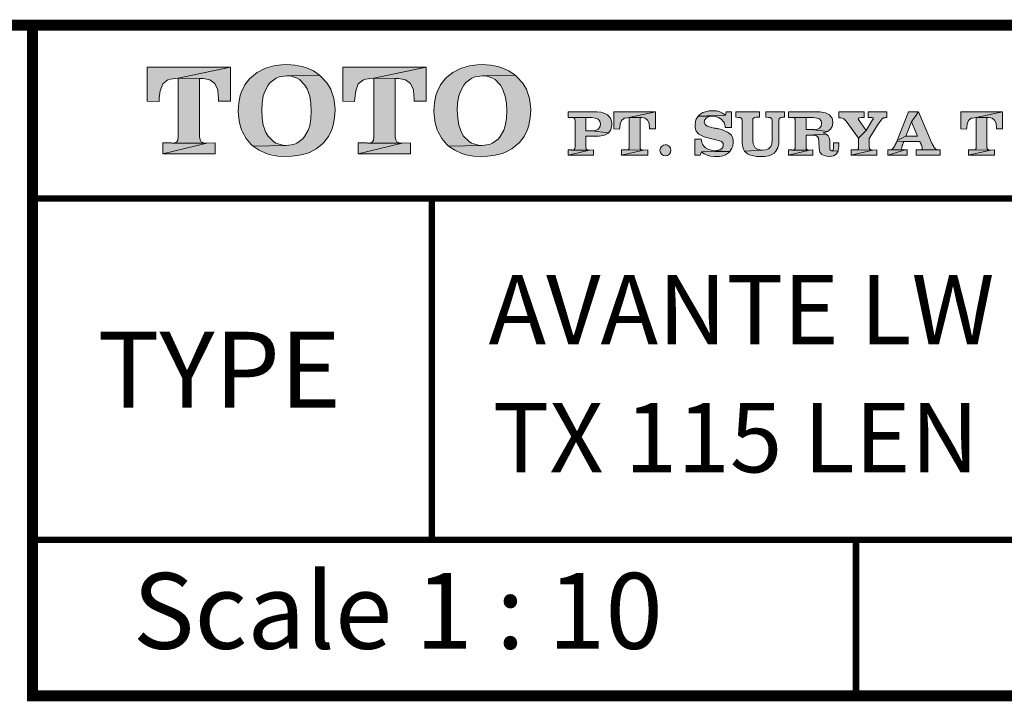
# Model space of a CAD drawing. Extents: x -11 to 269, y 46 to 252.
# Drawn here: x 188 to 233, y 216 to 247 of the extents above; entities that cross this region are included whole.
import ezdxf

# ---------------------------------------------------------------- set-up
doc = ezdxf.new("R2010")
doc.units = 0
doc.header["$LTSCALE"] = 4
doc.header["$MEASUREMENT"] = 0
doc.layers.get('0').update_dxf_attribs({"lineweight": 15})
doc.layers.add('KOP', color=7, linetype='Continuous')
doc.styles.add('ARIAL', font='ARIAL.TTF')

msp = doc.modelspace()

# ---------------------------------------------------------------- hatches: boundary and pattern name
h = msp.add_hatch(color=256)
h.paths.add_polyline_path([(199.122, 244.514), (199.4, 244.721), (199.538, 244.775), (199.893, 244.829), (201.398, 244.851), (201.109, 245.053), (200.786, 245.2), (200.599, 245.257), (200.259, 245.322), (199.887, 245.345), (199.641, 245.336), (199.286, 245.288), (198.963, 245.2), (198.835, 245.149), (198.524, 244.985), (198.249, 244.766), (198.166, 244.684), (197.951, 244.406), (197.795, 244.089), (197.738, 243.924), (197.667, 243.584), (197.645, 243.216), (197.645, 243.201), (197.65, 243.011), (197.699, 242.657), (197.795, 242.334), (197.835, 242.235), (198.01, 241.928), (198.237, 241.662), (198.325, 241.585), (199.856, 241.614), (199.706, 241.622), (199.377, 241.722), (199.266, 241.787), (199.017, 242.039), (198.918, 242.209), (198.796, 242.555), (198.742, 242.87), (198.725, 243.238), (198.742, 243.564), (198.801, 243.899), (198.867, 244.1), (199.028, 244.401)])
h.paths.add_polyline_path([(201.492, 244.766), (201.398, 244.851), (199.893, 244.829), (200.035, 244.82), (200.366, 244.721), (200.471, 244.653), (200.718, 244.395), (200.817, 244.225), (200.942, 243.879), (200.993, 243.567), (201.013, 243.19), (200.996, 242.855), (200.942, 242.524), (200.874, 242.323), (200.706, 242.022), (200.624, 241.923), (200.346, 241.716), (200.213, 241.662), (199.856, 241.614), (198.325, 241.585), (198.614, 241.387), (198.94, 241.242), (199.125, 241.186), (199.468, 241.123), (199.845, 241.103), (200.12, 241.112), (200.474, 241.16), (200.797, 241.242), (200.925, 241.288), (201.239, 241.452), (201.512, 241.668), (201.594, 241.75), (201.804, 242.028), (201.959, 242.351), (202.022, 242.552), (202.087, 242.892), (202.11, 243.269), (202.104, 243.428), (202.056, 243.783), (201.954, 244.109), (201.911, 244.202), (201.73, 244.5)])
h = msp.add_hatch(color=256)
h.paths.add_polyline_path([(208.145, 244.514), (208.423, 244.721), (208.562, 244.775), (208.916, 244.829), (210.422, 244.851), (210.133, 245.053), (209.809, 245.2), (209.622, 245.257), (209.282, 245.322), (208.911, 245.345), (208.664, 245.336), (208.31, 245.288), (207.987, 245.2), (207.859, 245.149), (207.547, 244.985), (207.272, 244.766), (207.19, 244.684), (206.975, 244.406), (206.819, 244.089), (206.762, 243.924), (206.691, 243.584), (206.668, 243.216), (206.668, 243.201), (206.674, 243.011), (206.722, 242.657), (206.819, 242.334), (206.858, 242.235), (207.034, 241.928), (207.261, 241.662), (207.349, 241.585), (208.88, 241.614), (208.729, 241.622), (208.4, 241.722), (208.29, 241.787), (208.04, 242.039), (207.941, 242.209), (207.819, 242.555), (207.765, 242.87), (207.748, 243.238), (207.765, 243.564), (207.825, 243.899), (207.89, 244.1), (208.052, 244.401)])
h.paths.add_polyline_path([(210.515, 244.766), (210.422, 244.851), (208.916, 244.829), (209.058, 244.82), (209.39, 244.721), (209.495, 244.653), (209.741, 244.395), (209.841, 244.225), (209.965, 243.879), (210.016, 243.567), (210.036, 243.19), (210.019, 242.855), (209.965, 242.524), (209.897, 242.323), (209.73, 242.022), (209.648, 241.923), (209.37, 241.716), (209.237, 241.662), (208.88, 241.614), (207.349, 241.585), (207.638, 241.387), (207.964, 241.242), (208.148, 241.186), (208.491, 241.123), (208.868, 241.103), (209.143, 241.112), (209.498, 241.16), (209.821, 241.242), (209.948, 241.288), (210.263, 241.452), (210.535, 241.668), (210.617, 241.75), (210.827, 242.028), (210.983, 242.351), (211.045, 242.552), (211.111, 242.892), (211.133, 243.269), (211.128, 243.428), (211.079, 243.783), (210.977, 244.109), (210.935, 244.202), (210.753, 244.5)])
h = msp.add_hatch(color=256)
h.paths.add_polyline_path([(197.285, 245.228), (193.443, 245.228), (193.443, 243.658), (193.988, 243.646), (193.996, 243.788), (194.042, 244.126), (194.158, 244.449), (194.402, 244.641), (194.504, 244.67), (194.875, 244.712)])
h.paths.add_polyline_path([(197.285, 245.228), (194.875, 244.712), (196.032, 244.707), (196.338, 244.647), (196.559, 244.469), (196.698, 244.179), (196.709, 244.126), (196.74, 243.765), (196.74, 243.748), (196.74, 243.723), (196.74, 243.712), (196.74, 243.689), (196.735, 243.675), (196.735, 243.658), (197.285, 243.658)])
h.paths.add_polyline_path([(195.864, 244.708), (194.875, 244.712), (194.875, 241.991), (194.858, 241.86), (194.804, 241.775), (194.725, 241.739), (194.6, 241.721), (196.188, 241.716), (196.037, 241.733), (195.935, 241.775), (195.881, 241.866), (195.864, 242.002)])
h.paths.add_polyline_path([(196.573, 241.727), (196.188, 241.716), (194.158, 241.228), (196.573, 241.228)])
h.paths.add_polyline_path([(196.188, 241.716), (194.583, 241.722), (194.552, 241.727), (194.158, 241.727), (194.158, 241.228)])
h = msp.add_hatch(color=256)
h.paths.add_polyline_path([(206.311, 245.228), (202.47, 245.228), (202.47, 243.658), (203.014, 243.646), (203.023, 243.788), (203.068, 244.126), (203.181, 244.449), (203.428, 244.641), (203.53, 244.67), (203.901, 244.712)])
h.paths.add_polyline_path([(204.891, 244.708), (203.901, 244.712), (203.901, 241.991), (203.884, 241.86), (203.831, 241.775), (203.751, 241.739), (203.626, 241.721), (205.214, 241.716), (205.064, 241.733), (204.962, 241.775), (204.908, 241.866), (204.891, 242.002)])
h.paths.add_polyline_path([(206.311, 245.228), (203.901, 244.712), (205.058, 244.707), (205.364, 244.647), (205.585, 244.469), (205.724, 244.179), (205.736, 244.126), (205.767, 243.765), (205.767, 243.748), (205.767, 243.723), (205.767, 243.712), (205.767, 243.689), (205.758, 243.675), (205.758, 243.658), (206.311, 243.658)])
h.paths.add_polyline_path([(205.597, 241.727), (205.214, 241.716), (203.181, 241.228), (205.597, 241.228)])
h.paths.add_polyline_path([(205.214, 241.716), (203.607, 241.722), (203.578, 241.727), (203.181, 241.727), (203.181, 241.228)])
h = msp.add_hatch(color=256)
h.paths.add_polyline_path([(214.703, 243.006), (214.652, 243.043), (214.487, 243.116), (214.374, 243.142), (214.187, 243.159), (212.868, 243.159), (212.868, 242.909), (213.024, 242.904), (213.682, 242.901), (213.903, 242.895), (213.946, 242.895), (214.119, 242.875), (214.255, 242.824), (214.334, 242.734), (214.36, 242.589), (214.334, 242.453), (214.255, 242.357), (214.13, 242.305), (213.949, 242.288), (214.731, 242.198), (214.833, 242.34), (214.856, 242.402), (214.878, 242.583), (214.875, 242.663), (214.833, 242.827), (214.813, 242.87)])
h.paths.add_polyline_path([(214.694, 242.167), (214.731, 242.198), (213.946, 242.288), (213.929, 242.291), (213.682, 242.291), (213.682, 242.901), (213.024, 242.904), (213.104, 242.895), (213.149, 242.87), (213.177, 242.827), (213.186, 242.768), (213.186, 241.54), (213.177, 241.472), (213.149, 241.432), (213.109, 241.41), (213.044, 241.401), (213.844, 241.401), (213.767, 241.41), (213.716, 241.432), (213.69, 241.475), (213.682, 241.546), (213.682, 242.033), (214.294, 242.036), (214.459, 242.065), (214.544, 242.087)])
h.paths.add_polyline_path([(213.844, 241.401), (213.036, 241.401), (213.024, 241.404), (212.868, 241.404), (212.868, 241.157)])
h.paths.add_polyline_path([(214.031, 241.407), (213.844, 241.401), (212.868, 241.157), (214.031, 241.157)])
h.paths.add_polyline_path([(215.686, 242.901), (216.891, 243.159), (214.969, 243.159), (214.969, 242.374), (215.241, 242.368), (215.247, 242.439), (215.27, 242.606), (215.326, 242.768), (215.448, 242.864), (215.499, 242.878)])
h.paths.add_polyline_path([(216.891, 243.159), (215.686, 242.901), (216.265, 242.898), (216.418, 242.867), (216.528, 242.776), (216.596, 242.634), (216.602, 242.606), (216.616, 242.427), (216.616, 242.419), (216.616, 242.405), (216.616, 242.399), (216.616, 242.388), (216.613, 242.382), (216.613, 242.374), (216.891, 242.374)])
h.paths.add_polyline_path([(216.18, 242.898), (215.686, 242.901), (215.686, 241.54), (215.678, 241.472), (215.649, 241.432), (215.61, 241.412), (215.547, 241.404), (216.341, 241.401), (216.267, 241.41), (216.216, 241.432), (216.188, 241.475), (216.18, 241.546)])
h.paths.add_polyline_path([(216.534, 241.407), (216.341, 241.401), (215.326, 241.157), (216.534, 241.157)])
h.paths.add_polyline_path([(216.341, 241.401), (215.539, 241.404), (215.525, 241.407), (215.326, 241.407), (215.326, 241.157)])
h.paths.add_polyline_path([(217.608, 241.387), (217.591, 241.483), (217.535, 241.566), (217.45, 241.622), (217.353, 241.648), (217.353, 241.642), (217.257, 241.622), (217.175, 241.566), (217.118, 241.483), (217.101, 241.387), (217.118, 241.288), (217.175, 241.206), (217.257, 241.155), (217.353, 241.138), (217.45, 241.155), (217.535, 241.206), (217.591, 241.288)])
h = msp.add_hatch(color=256)
h.paths.add_polyline_path([(222.853, 243.159), (221.986, 243.159), (221.986, 242.912), (222.113, 242.907), (222.19, 242.898), (222.238, 242.872), (222.266, 242.833), (222.275, 242.77), (222.275, 241.883), (222.275, 241.815), (222.269, 241.756), (222.263, 241.702), (222.255, 241.653), (222.204, 241.546), (222.107, 241.461), (221.983, 241.407), (221.827, 241.39), (221.005, 241.342), (221.135, 241.231), (221.237, 241.183), (221.413, 241.132), (221.56, 241.106), (221.745, 241.095), (221.759, 241.095), (221.946, 241.106), (222.11, 241.138), (222.226, 241.177), (222.374, 241.262), (222.45, 241.342), (222.535, 241.5), (222.538, 241.512), (222.578, 241.67), (222.589, 241.863), (222.589, 242.765), (222.598, 242.833), (222.626, 242.872), (222.677, 242.898), (222.757, 242.912), (222.853, 242.912)])
h.paths.add_polyline_path([(221.699, 243.159), (220.596, 243.159), (220.596, 242.912), (220.727, 242.907), (220.803, 242.898), (220.852, 242.872), (220.88, 242.833), (220.888, 242.77), (220.888, 241.778), (220.903, 241.594), (220.951, 241.438), (221.005, 241.342), (221.827, 241.39), (221.81, 241.39), (221.637, 241.418), (221.495, 241.509), (221.413, 241.656), (221.404, 241.685), (221.382, 241.863), (221.382, 242.765), (221.39, 242.833), (221.419, 242.872), (221.47, 242.898), (221.543, 242.912), (221.699, 242.912)])
h.paths.add_polyline_path([(219.533, 243.216), (219.366, 243.204), (219.202, 243.17), (219.085, 243.128), (218.941, 243.034), (218.87, 242.969), (220.117, 243.017), (219.993, 243.108), (219.856, 243.167), (219.703, 243.204)])
h.paths.add_polyline_path([(220.395, 243.159), (220.163, 243.159), (220.117, 243.017), (218.87, 242.969), (219.581, 242.958), (219.709, 242.938), (219.834, 242.884), (219.942, 242.81), (220.024, 242.717), (220.029, 242.711), (220.035, 242.7), (220.041, 242.694), (220.046, 242.683), (220.058, 242.666), (220.063, 242.651), (220.08, 242.612), (220.095, 242.566), (220.1, 242.544), (220.106, 242.521), (220.109, 242.49), (220.114, 242.459), (220.114, 242.453), (220.114, 242.45), (220.114, 242.444), (220.114, 242.442), (220.117, 242.439), (220.395, 242.439)])
h.paths.add_polyline_path([(218.87, 242.969), (218.774, 242.821), (218.742, 242.725), (218.72, 242.546), (218.725, 242.461), (218.762, 242.297), (218.776, 242.266), (218.89, 242.135), (218.918, 242.118), (219.077, 242.036), (219.136, 242.016), (219.312, 241.971), (219.613, 241.892), (219.684, 241.875), (219.746, 241.86), (219.803, 241.846), (219.851, 241.829), (219.942, 241.795), (219.993, 241.75), (220.015, 241.699), (220.024, 241.625), (219.998, 241.523), (219.916, 241.441), (219.797, 241.387), (219.644, 241.367), (220.33, 241.33), (220.423, 241.481), (220.457, 241.585), (220.477, 241.767), (220.472, 241.869), (220.426, 242.031), (220.395, 242.082), (220.268, 242.198), (220.214, 242.229), (220.052, 242.303), (219.984, 242.328), (219.811, 242.376), (219.788, 242.382), (219.76, 242.388), (219.735, 242.391), (219.709, 242.396), (219.661, 242.408), (219.613, 242.416), (219.607, 242.416), (219.434, 242.456), (219.281, 242.504), (219.179, 242.58), (219.142, 242.691), (219.17, 242.799), (219.255, 242.884), (219.386, 242.941), (219.547, 242.958), (219.581, 242.958)])
h.paths.add_polyline_path([(218.997, 241.903), (218.714, 241.903), (218.714, 241.157), (218.952, 241.157), (219.014, 241.313), (220.33, 241.33), (219.644, 241.367), (219.485, 241.387), (219.335, 241.432), (219.207, 241.506), (219.114, 241.594), (219.111, 241.6), (219.105, 241.605), (219.102, 241.608), (219.097, 241.614), (219.088, 241.625), (219.083, 241.636), (219.071, 241.653), (219.06, 241.673), (219.054, 241.699), (219.043, 241.724), (219.034, 241.741), (219.032, 241.756), (219.026, 241.775), (219.02, 241.795), (219.012, 241.843)])
h.paths.add_polyline_path([(220.33, 241.33), (219.014, 241.313), (219.142, 241.223), (219.284, 241.157), (219.44, 241.118), (219.596, 241.098), (219.601, 241.098), (219.61, 241.095), (219.655, 241.095), (219.842, 241.106), (220.007, 241.14), (220.117, 241.18), (220.265, 241.265)])
h = msp.add_hatch(color=256)
h.paths.add_polyline_path([(224.477, 243.159), (223.026, 243.159), (223.026, 242.909), (223.182, 242.904), (223.84, 242.901), (224.151, 242.895), (224.168, 242.895), (224.341, 242.878), (224.466, 242.836), (224.534, 242.753), (224.56, 242.632), (224.537, 242.501), (224.469, 242.408), (224.364, 242.357), (224.214, 242.34), (224.197, 242.34), (224.832, 242.26), (224.965, 242.357), (225.05, 242.493), (225.076, 242.657), (225.076, 242.697), (225.039, 242.867), (225.03, 242.887), (224.92, 243.023), (224.894, 243.043), (224.733, 243.119), (224.659, 243.136)])
h.paths.add_polyline_path([(223.182, 242.904), (223.261, 242.895), (223.309, 242.87), (223.335, 242.827), (223.343, 242.768), (223.343, 241.54), (223.335, 241.472), (223.309, 241.432), (223.267, 241.41), (223.205, 241.401), (223.196, 241.401), (224.001, 241.398), (223.927, 241.407), (223.876, 241.432), (223.848, 241.475), (223.84, 241.546), (223.84, 242.084), (224.775, 242.13), (224.636, 242.192), (224.667, 242.201), (224.832, 242.26), (224.197, 242.34), (224.191, 242.342), (223.84, 242.342), (223.84, 242.901)])
h.paths.add_polyline_path([(224.775, 242.13), (223.84, 242.084), (224.151, 242.079), (224.285, 242.067), (224.364, 242.025), (224.409, 241.943), (224.426, 241.807), (224.443, 241.466), (224.483, 241.308), (224.571, 241.194), (224.716, 241.129), (224.727, 241.126), (224.903, 241.103), (224.928, 241.103), (225.101, 241.132), (225.237, 241.211), (225.319, 241.353), (225.022, 241.37), (224.982, 241.381), (224.954, 241.407), (224.942, 241.447), (224.937, 241.489), (224.937, 241.5), (224.937, 241.506), (224.937, 241.517), (224.937, 241.523), (224.934, 241.537), (224.934, 241.543), (224.934, 241.554), (224.934, 241.563), (224.934, 241.858), (224.914, 241.971), (224.863, 242.062)])
h.paths.add_polyline_path([(225.348, 241.73), (225.11, 241.73), (225.11, 241.557), (225.104, 241.475), (225.09, 241.415), (225.061, 241.384), (225.022, 241.37), (225.319, 241.353), (225.328, 241.381), (225.348, 241.563)])
h.paths.add_polyline_path([(223.182, 241.404), (223.026, 241.404), (223.026, 241.157), (224.001, 241.398), (223.196, 241.401)], flags=16)
h.paths.add_polyline_path([(224.157, 241.404), (224.001, 241.398), (223.026, 241.157), (224.157, 241.157)])
h = msp.add_hatch(color=256)
h.paths.add_polyline_path([(226.516, 243.159), (225.356, 243.159), (225.356, 242.892), (225.447, 242.887), (225.518, 242.87), (225.58, 242.844), (225.637, 242.79), (225.651, 242.776), (225.665, 242.759), (225.671, 242.753), (225.677, 242.745), (225.685, 242.736), (225.691, 242.731), (226.263, 241.943), (226.612, 242.3), (226.292, 242.762), (226.286, 242.768), (226.283, 242.77), (226.28, 242.776), (226.275, 242.785), (226.269, 242.796), (226.258, 242.81), (226.255, 242.824), (226.252, 242.841), (226.261, 242.864), (226.278, 242.878), (226.314, 242.892), (226.363, 242.901), (226.516, 242.901)])
h.paths.add_polyline_path([(227.565, 243.159), (226.7, 243.159), (226.7, 242.901), (226.847, 242.895), (226.89, 242.895), (226.915, 242.887), (226.932, 242.872), (226.935, 242.853), (226.935, 242.841), (226.93, 242.821), (226.918, 242.804), (226.907, 242.79), (226.612, 242.3), (226.263, 241.943), (226.263, 241.54), (226.255, 241.472), (226.227, 241.432), (226.19, 241.41), (226.124, 241.404), (226.918, 241.401), (226.845, 241.407), (226.794, 241.432), (226.768, 241.472), (226.757, 241.546), (226.757, 241.94), (227.173, 242.589), (227.25, 242.7), (227.301, 242.776), (227.346, 242.833), (227.383, 242.864), (227.414, 242.878), (227.437, 242.889), (227.471, 242.892), (227.508, 242.901), (227.565, 242.901)])
h.paths.add_polyline_path([(227.105, 241.407), (226.918, 241.401), (225.915, 241.157), (227.105, 241.157)])
h.paths.add_polyline_path([(226.918, 241.401), (226.116, 241.404), (226.102, 241.407), (225.915, 241.407), (225.915, 241.157)])
h = msp.add_hatch(color=256)
h.paths.add_polyline_path([(229.03, 243.159), (228.574, 243.159), (228.047, 241.843), (228.446, 242.045), (228.699, 242.705)], flags=16)
h.paths.add_polyline_path([(229.03, 243.159), (228.699, 242.705), (228.982, 242.045), (228.446, 242.045), (228.047, 241.843), (228.035, 241.807), (229.096, 241.787), (229.096, 241.781), (229.107, 241.761), (229.115, 241.733), (229.13, 241.71), (229.141, 241.679), (229.147, 241.665), (229.152, 241.653), (229.158, 241.642), (229.164, 241.628), (229.178, 241.591), (229.192, 241.551), (229.2, 241.515), (229.203, 241.483), (229.195, 241.447), (229.161, 241.421), (229.118, 241.412), (229.061, 241.407), (230.034, 241.404), (229.912, 241.412), (229.83, 241.444), (229.773, 241.495), (229.719, 241.571), (229.714, 241.588), (229.702, 241.602), (229.694, 241.619), (229.685, 241.639), (229.68, 241.656), (229.671, 241.676), (229.663, 241.699), (229.651, 241.722)])
h.paths.add_polyline_path([(230.034, 241.404), (229.039, 241.407), (229.03, 241.41), (228.925, 241.41), (228.925, 241.157), (230.034, 241.157)])
h.paths.add_polyline_path([(228.506, 241.41), (228.418, 241.404), (227.616, 241.157), (228.506, 241.157)])
h.paths.add_polyline_path([(228.418, 241.404), (227.624, 241.407), (227.616, 241.41), (227.616, 241.157)], flags=16)
h.paths.add_polyline_path([(228.254, 241.509), (228.259, 241.546), (228.271, 241.583), (228.282, 241.617), (228.285, 241.625), (228.29, 241.636), (228.293, 241.645), (228.296, 241.651), (228.305, 241.668), (228.31, 241.687), (228.322, 241.71), (228.327, 241.733), (228.333, 241.747), (228.341, 241.761), (228.344, 241.773), (228.35, 241.787), (229.096, 241.787), (228.035, 241.807), (228.015, 241.773), (228.01, 241.756), (228.001, 241.741), (227.993, 241.724), (227.984, 241.707), (227.981, 241.702), (227.979, 241.696), (227.976, 241.69), (227.97, 241.687), (227.97, 241.679), (227.964, 241.668), (227.959, 241.656), (227.953, 241.642), (227.947, 241.628), (227.936, 241.605), (227.925, 241.574), (227.865, 241.483), (227.803, 241.432), (227.735, 241.412), (227.643, 241.407), (228.418, 241.404), (228.333, 241.407), (228.282, 241.415), (228.259, 241.441), (228.251, 241.475)])
h = msp.add_hatch(color=256)
h.paths.add_polyline_path([(232.897, 243.159), (230.978, 243.159), (230.978, 242.374), (231.25, 242.368), (231.253, 242.439), (231.276, 242.606), (231.332, 242.768), (231.457, 242.864), (231.508, 242.878), (231.692, 242.901)])
h.paths.add_polyline_path([(232.897, 243.159), (231.692, 242.901), (232.271, 242.898), (232.424, 242.867), (232.534, 242.776), (232.605, 242.634), (232.611, 242.606), (232.625, 242.427), (232.625, 242.419), (232.625, 242.405), (232.625, 242.399), (232.625, 242.388), (232.622, 242.382), (232.622, 242.374), (232.897, 242.374)], flags=16)
h.paths.add_polyline_path([(232.188, 242.898), (231.692, 242.901), (231.692, 241.54), (231.684, 241.472), (231.658, 241.432), (231.619, 241.412), (231.556, 241.404), (232.35, 241.401), (232.274, 241.41), (232.222, 241.432), (232.197, 241.475), (232.188, 241.546)])
h.paths.add_polyline_path([(232.54, 241.407), (232.35, 241.401), (231.332, 241.157), (232.54, 241.157)])
h.paths.add_polyline_path([(232.35, 241.401), (231.548, 241.404), (231.531, 241.407), (231.332, 241.407), (231.332, 241.157)])

# ---------------------------------------------------------------- linework, layer by layer
for p, q in [((225.356, 243.159), (225.356, 242.892)), ((226.516, 243.159), (225.356, 243.159)), ((226.516, 242.901), (226.516, 243.159)), ((226.7, 243.159), (226.7, 242.901)), ((227.565, 243.159), (226.7, 243.159)), ((227.565, 242.901), (227.565, 243.159)), ((228.574, 243.159), (228.047, 241.843)), ((229.03, 243.159), (228.574, 243.159)), ((228.699, 242.705), (229.03, 243.159)), ((229.03, 243.159), (228.699, 242.705)), ((229.651, 241.722), (229.03, 243.159)), ((225.356, 242.892), (225.447, 242.887)), ((225.447, 242.887), (225.518, 242.87)), ((225.518, 242.87), (225.58, 242.844)), ((225.58, 242.844), (225.637, 242.79)), ((225.637, 242.79), (225.651, 242.776)), ((225.651, 242.776), (225.665, 242.759)), ((225.665, 242.759), (225.671, 242.753)), ((225.671, 242.753), (225.677, 242.745)), ((225.677, 242.745), (225.685, 242.736)), ((225.685, 242.736), (225.691, 242.731)), ((225.691, 242.731), (226.263, 241.943)), ((226.252, 242.841), (226.261, 242.864)), ((226.255, 242.824), (226.252, 242.841)), ((226.258, 242.81), (226.255, 242.824)), ((226.269, 242.796), (226.258, 242.81)), ((226.261, 242.864), (226.278, 242.878)), ((226.275, 242.785), (226.269, 242.796)), ((226.28, 242.776), (226.275, 242.785)), ((226.278, 242.878), (226.314, 242.892)), ((226.283, 242.77), (226.28, 242.776)), ((226.286, 242.768), (226.283, 242.77)), ((226.292, 242.762), (226.286, 242.768)), ((226.612, 242.3), (226.292, 242.762)), ((226.314, 242.892), (226.363, 242.901)), ((226.363, 242.901), (226.516, 242.901)), ((226.907, 242.79), (226.612, 242.3)), ((226.7, 242.901), (226.847, 242.895)), ((226.757, 241.94), (227.173, 242.589)), ((226.847, 242.895), (226.89, 242.895)), ((226.89, 242.895), (226.915, 242.887)), ((226.918, 242.804), (226.907, 242.79)), ((226.915, 242.887), (226.932, 242.872)), ((226.93, 242.821), (226.918, 242.804)), ((226.935, 242.841), (226.93, 242.821)), ((226.932, 242.872), (226.935, 242.853)), ((226.935, 242.853), (226.935, 242.841)), ((227.173, 242.589), (227.25, 242.7)), ((227.25, 242.7), (227.301, 242.776)), ((227.301, 242.776), (227.346, 242.833)), ((227.346, 242.833), (227.383, 242.864)), ((227.383, 242.864), (227.414, 242.878)), ((227.414, 242.878), (227.437, 242.889)), ((227.437, 242.889), (227.471, 242.892)), ((227.471, 242.892), (227.508, 242.901)), ((227.508, 242.901), (227.565, 242.901)), ((228.446, 242.045), (228.699, 242.705)), ((228.699, 242.705), (228.982, 242.045)), ((226.263, 241.943), (226.612, 242.3)), ((226.612, 242.3), (226.263, 241.943)), ((226.263, 241.943), (226.263, 241.54)), ((226.757, 241.546), (226.757, 241.94)), ((227.97, 241.679), (227.964, 241.668)), ((227.976, 241.69), (227.97, 241.687)), ((227.97, 241.687), (227.97, 241.679)), ((227.979, 241.696), (227.976, 241.69)), ((227.981, 241.702), (227.979, 241.696)), ((227.984, 241.707), (227.981, 241.702)), ((227.993, 241.724), (227.984, 241.707)), ((228.001, 241.741), (227.993, 241.724)), ((228.01, 241.756), (228.001, 241.741)), ((228.015, 241.773), (228.01, 241.756)), ((228.035, 241.807), (228.015, 241.773)), ((228.047, 241.843), (228.035, 241.807)), ((229.096, 241.787), (228.035, 241.807)), ((228.035, 241.807), (229.096, 241.787)), ((228.047, 241.843), (228.446, 242.045)), ((228.446, 242.045), (228.047, 241.843)), ((228.305, 241.668), (228.31, 241.687)), ((228.31, 241.687), (228.322, 241.71)), ((228.322, 241.71), (228.327, 241.733)), ((228.327, 241.733), (228.333, 241.747)), ((228.333, 241.747), (228.341, 241.761)), ((228.341, 241.761), (228.344, 241.773)), ((228.344, 241.773), (228.35, 241.787)), ((228.35, 241.787), (229.096, 241.787)), ((228.982, 242.045), (228.446, 242.045)), ((229.096, 241.787), (229.096, 241.781)), ((229.096, 241.781), (229.107, 241.761)), ((229.107, 241.761), (229.115, 241.733)), ((229.115, 241.733), (229.13, 241.71)), ((229.13, 241.71), (229.141, 241.679)), ((229.141, 241.679), (229.147, 241.665)), ((229.663, 241.699), (229.651, 241.722)), ((229.671, 241.676), (229.663, 241.699)), ((229.68, 241.656), (229.671, 241.676)), ((225.915, 241.407), (225.915, 241.157)), ((226.102, 241.407), (225.915, 241.407)), ((225.915, 241.157), (226.918, 241.401)), ((226.918, 241.401), (225.915, 241.157)), ((226.116, 241.404), (226.102, 241.407)), ((226.918, 241.401), (226.116, 241.404)), ((226.116, 241.404), (226.918, 241.401)), ((226.125, 241.404), (226.116, 241.404)), ((226.19, 241.41), (226.125, 241.404)), ((226.227, 241.432), (226.19, 241.41)), ((226.255, 241.472), (226.227, 241.432)), ((226.263, 241.54), (226.255, 241.472)), ((226.768, 241.472), (226.757, 241.546)), ((226.794, 241.432), (226.768, 241.472)), ((226.845, 241.407), (226.794, 241.432)), ((226.918, 241.401), (226.845, 241.407)), ((227.105, 241.407), (226.918, 241.401)), ((227.105, 241.157), (227.105, 241.407)), ((227.624, 241.407), (227.616, 241.41)), ((227.616, 241.41), (227.616, 241.157)), ((227.616, 241.157), (228.418, 241.404)), ((228.418, 241.404), (227.616, 241.157)), ((228.418, 241.404), (227.624, 241.407)), ((227.624, 241.407), (228.418, 241.404)), ((227.644, 241.407), (227.624, 241.407)), ((227.735, 241.412), (227.644, 241.407)), ((227.803, 241.432), (227.735, 241.412)), ((227.865, 241.483), (227.803, 241.432)), ((227.925, 241.574), (227.865, 241.483)), ((227.936, 241.605), (227.925, 241.574)), ((227.947, 241.628), (227.936, 241.605)), ((227.953, 241.642), (227.947, 241.628)), ((227.959, 241.656), (227.953, 241.642)), ((227.964, 241.668), (227.959, 241.656)), ((228.251, 241.475), (228.254, 241.509)), ((228.259, 241.441), (228.251, 241.475)), ((228.254, 241.509), (228.259, 241.546)), ((228.259, 241.546), (228.271, 241.583)), ((228.282, 241.415), (228.259, 241.441)), ((228.271, 241.583), (228.282, 241.617)), ((228.282, 241.617), (228.285, 241.625)), ((228.333, 241.407), (228.282, 241.415)), ((228.285, 241.625), (228.29, 241.636)), ((228.29, 241.636), (228.293, 241.645)), ((228.293, 241.645), (228.296, 241.651)), ((228.296, 241.651), (228.305, 241.668)), ((228.418, 241.404), (228.333, 241.407)), ((228.506, 241.41), (228.418, 241.404)), ((228.506, 241.157), (228.506, 241.41)), ((228.925, 241.41), (228.925, 241.157)), ((229.03, 241.41), (228.925, 241.41)), ((229.039, 241.407), (229.03, 241.41)), ((229.062, 241.407), (229.039, 241.407)), ((230.034, 241.404), (229.039, 241.407)), ((229.039, 241.407), (230.034, 241.404)), ((229.118, 241.412), (229.062, 241.407)), ((229.161, 241.421), (229.118, 241.412)), ((229.147, 241.665), (229.152, 241.653)), ((229.152, 241.653), (229.158, 241.642)), ((229.158, 241.642), (229.164, 241.628)), ((229.195, 241.447), (229.161, 241.421)), ((229.164, 241.628), (229.178, 241.591)), ((229.178, 241.591), (229.192, 241.551)), ((229.192, 241.551), (229.2, 241.515)), ((229.203, 241.483), (229.195, 241.447)), ((229.2, 241.515), (229.203, 241.483)), ((229.685, 241.639), (229.68, 241.656)), ((229.694, 241.619), (229.685, 241.639)), ((229.702, 241.602), (229.694, 241.619)), ((229.714, 241.588), (229.702, 241.602)), ((229.719, 241.571), (229.714, 241.588)), ((229.773, 241.495), (229.719, 241.571)), ((229.83, 241.444), (229.773, 241.495)), ((229.912, 241.412), (229.83, 241.444)), ((230.034, 241.404), (229.912, 241.412)), ((230.034, 241.157), (230.034, 241.404)), ((225.915, 241.157), (227.105, 241.157)), ((227.616, 241.157), (228.506, 241.157)), ((228.925, 241.157), (230.034, 241.157))]:
    msp.add_line(p, q)
for points, const_width in [([(188.153, 247.167), (188.153, 216.205), (264.138, 216.205)], 0.5), ([(188.153, 247.167), (264.138, 247.167)], 0.3), ([(188.153, 239.167), (264.138, 239.167)], 0.3), ([(206.572, 239.167), (206.572, 223.405)], 0.3), ([(188.153, 223.405), (264.138, 223.405)], 0.3), ([(226.145, 223.405), (226.145, 216.205)], 0.3)]:
    msp.add_lwpolyline(points, dxfattribs=dict(const_width=const_width))
for points in [[(199.887, 245.345), (199.641, 245.336), (199.286, 245.288), (198.963, 245.2), (198.835, 245.149), (198.524, 244.985), (198.249, 244.766), (198.166, 244.684), (197.951, 244.406), (197.795, 244.089), (197.738, 243.924), (197.667, 243.584), (197.645, 243.216), (197.645, 243.201), (197.65, 243.011), (197.699, 242.657), (197.795, 242.334), (197.835, 242.235), (198.01, 241.928), (198.237, 241.662), (198.325, 241.585), (199.856, 241.614), (199.706, 241.622), (199.377, 241.722), (199.266, 241.787), (199.017, 242.039), (198.918, 242.209), (198.796, 242.555), (198.742, 242.87), (198.725, 243.238), (198.742, 243.564), (198.801, 243.899), (198.867, 244.1), (199.028, 244.401), (199.122, 244.514), (199.4, 244.721), (199.538, 244.775), (199.893, 244.829), (201.398, 244.851), (201.109, 245.053), (200.786, 245.2), (200.599, 245.257), (200.259, 245.322), (199.887, 245.345)], [(208.911, 245.345), (208.667, 245.336), (208.313, 245.288), (207.989, 245.2), (207.862, 245.149), (207.547, 244.985), (207.275, 244.766), (207.193, 244.684), (206.977, 244.406), (206.821, 244.089), (206.765, 243.924), (206.694, 243.584), (206.671, 243.216), (206.671, 243.201), (206.677, 243.011), (206.725, 242.657), (206.821, 242.334), (206.861, 242.235), (207.034, 241.928), (207.264, 241.662), (207.349, 241.585), (208.882, 241.614), (208.732, 241.622), (208.403, 241.722), (208.293, 241.787), (208.043, 242.039), (207.941, 242.209), (207.822, 242.555), (207.768, 242.87), (207.748, 243.238), (207.765, 243.564), (207.828, 243.899), (207.893, 244.1), (208.055, 244.401), (208.148, 244.514), (208.426, 244.721), (208.562, 244.775), (208.916, 244.829), (210.422, 244.851), (210.135, 245.053), (209.809, 245.2), (209.625, 245.257), (209.282, 245.322), (208.911, 245.345)], [(197.285, 245.228), (193.443, 245.228), (193.443, 243.658), (193.988, 243.646), (193.996, 243.788), (194.042, 244.126), (194.158, 244.449), (194.402, 244.641), (194.504, 244.67), (194.875, 244.712), (197.285, 245.228)], [(197.285, 245.228), (194.875, 244.712), (196.032, 244.707), (196.338, 244.647), (196.559, 244.469), (196.698, 244.179), (196.709, 244.126), (196.74, 243.765), (196.74, 243.748), (196.74, 243.723), (196.74, 243.712), (196.74, 243.689), (196.735, 243.675), (196.735, 243.658), (197.285, 243.658), (197.285, 245.228)], [(206.311, 245.228), (202.47, 245.228), (202.47, 243.658), (203.014, 243.646), (203.023, 243.788), (203.068, 244.126), (203.181, 244.449), (203.428, 244.641), (203.53, 244.67), (203.901, 244.712), (206.311, 245.228)], [(206.311, 245.228), (203.901, 244.712), (205.058, 244.707), (205.364, 244.647), (205.585, 244.469), (205.724, 244.179), (205.736, 244.126), (205.767, 243.765), (205.767, 243.748), (205.767, 243.723), (205.767, 243.712), (205.767, 243.689), (205.758, 243.675), (205.758, 243.658), (206.311, 243.658), (206.311, 245.228)], [(194.875, 244.712), (194.875, 241.991), (194.858, 241.86), (194.804, 241.775), (194.725, 241.739), (194.6, 241.722), (194.583, 241.722), (196.188, 241.716), (196.037, 241.733), (195.935, 241.775), (195.881, 241.866), (195.864, 242.002), (195.864, 244.701), (195.93, 244.701), (195.955, 244.707), (196.032, 244.707), (194.875, 244.712)], [(201.398, 244.851), (199.893, 244.829), (200.035, 244.82), (200.366, 244.721), (200.471, 244.653), (200.718, 244.395), (200.817, 244.225), (200.942, 243.879), (200.993, 243.567), (201.013, 243.19), (200.996, 242.855), (200.942, 242.524), (200.874, 242.323), (200.706, 242.022), (200.624, 241.923), (200.346, 241.716), (200.213, 241.662), (199.856, 241.614), (198.325, 241.585), (198.614, 241.387), (198.94, 241.242), (199.125, 241.186), (199.468, 241.123), (199.845, 241.103), (200.12, 241.112), (200.474, 241.16), (200.797, 241.242), (200.925, 241.288), (201.239, 241.452), (201.512, 241.668), (201.594, 241.75), (201.804, 242.028), (201.959, 242.351), (202.022, 242.552), (202.087, 242.892), (202.11, 243.269), (202.104, 243.428), (202.056, 243.783), (201.954, 244.109), (201.911, 244.202), (201.73, 244.5), (201.492, 244.766), (201.398, 244.851)], [(203.901, 244.712), (203.901, 241.991), (203.884, 241.86), (203.831, 241.775), (203.751, 241.739), (203.626, 241.722), (203.607, 241.722), (205.214, 241.716), (205.064, 241.733), (204.962, 241.775), (204.908, 241.866), (204.891, 242.002), (204.891, 244.701), (204.956, 244.701), (204.982, 244.707), (205.058, 244.707), (203.901, 244.712)], [(210.422, 244.851), (208.916, 244.829), (209.061, 244.82), (209.393, 244.721), (209.498, 244.653), (209.744, 244.395), (209.843, 244.225), (209.965, 243.879), (210.019, 243.567), (210.039, 243.19), (210.022, 242.855), (209.965, 242.524), (209.9, 242.323), (209.733, 242.022), (209.651, 241.923), (209.373, 241.716), (209.237, 241.662), (208.882, 241.614), (207.349, 241.585), (207.638, 241.387), (207.964, 241.242), (208.151, 241.186), (208.494, 241.123), (208.871, 241.103), (209.146, 241.112), (209.5, 241.16), (209.824, 241.242), (209.951, 241.288), (210.266, 241.452), (210.535, 241.668), (210.62, 241.75), (210.83, 242.028), (210.986, 242.351), (211.048, 242.552), (211.114, 242.892), (211.136, 243.269), (211.131, 243.428), (211.082, 243.783), (210.98, 244.109), (210.938, 244.202), (210.756, 244.5), (210.518, 244.766), (210.422, 244.851)], [(214.187, 243.159), (212.868, 243.159), (212.868, 242.909), (213.024, 242.904), (213.682, 242.901), (213.903, 242.895), (213.946, 242.895), (214.119, 242.875), (214.255, 242.824), (214.334, 242.734), (214.36, 242.589), (214.334, 242.453), (214.255, 242.357), (214.13, 242.305), (214.13, 242.305), (213.954, 242.288), (213.946, 242.288), (214.731, 242.198), (214.833, 242.34), (214.856, 242.402), (214.878, 242.583), (214.875, 242.663), (214.833, 242.827), (214.813, 242.87), (214.703, 243.006), (214.652, 243.043), (214.487, 243.116), (214.374, 243.142), (214.187, 243.159)], [(216.891, 243.159), (214.969, 243.159), (214.969, 242.374), (215.241, 242.368), (215.247, 242.439), (215.27, 242.606), (215.326, 242.768), (215.448, 242.864), (215.499, 242.878), (215.686, 242.901), (216.891, 243.159)], [(216.891, 243.159), (215.686, 242.901), (216.265, 242.898), (216.418, 242.867), (216.528, 242.776), (216.596, 242.634), (216.602, 242.606), (216.616, 242.427), (216.616, 242.419), (216.616, 242.405), (216.616, 242.399), (216.616, 242.388), (216.613, 242.382), (216.613, 242.374), (216.891, 242.374), (216.891, 243.159)], [(219.533, 243.216), (219.366, 243.204), (219.202, 243.17), (219.085, 243.128), (218.941, 243.034), (218.87, 242.969), (220.117, 243.017), (219.993, 243.108), (219.856, 243.167), (219.703, 243.204), (219.533, 243.216)], [(220.395, 243.159), (220.163, 243.159), (220.117, 243.017), (218.87, 242.969), (219.581, 242.958), (219.709, 242.938), (219.834, 242.884), (219.942, 242.81), (220.024, 242.717), (220.029, 242.711), (220.035, 242.7), (220.041, 242.694), (220.046, 242.683), (220.058, 242.666), (220.063, 242.651), (220.08, 242.612), (220.095, 242.566), (220.1, 242.544), (220.106, 242.521), (220.109, 242.49), (220.114, 242.459), (220.114, 242.453), (220.114, 242.45), (220.114, 242.444), (220.114, 242.442), (220.117, 242.439), (220.395, 242.439), (220.395, 243.159)], [(221.699, 243.159), (220.596, 243.159), (220.596, 242.912), (220.727, 242.907), (220.803, 242.898), (220.852, 242.872), (220.88, 242.833), (220.888, 242.77), (220.888, 241.778), (220.903, 241.594), (220.951, 241.438), (221.005, 241.342), (221.827, 241.39), (221.81, 241.39), (221.637, 241.418), (221.495, 241.509), (221.413, 241.656), (221.404, 241.685), (221.382, 241.863), (221.382, 242.765), (221.39, 242.833), (221.419, 242.872), (221.47, 242.898), (221.543, 242.912), (221.699, 242.912), (221.699, 243.159)], [(222.853, 243.159), (221.986, 243.159), (221.986, 242.912), (222.113, 242.907), (222.19, 242.898), (222.238, 242.872), (222.266, 242.833), (222.275, 242.77), (222.275, 241.883), (222.275, 241.815), (222.269, 241.756), (222.263, 241.702), (222.255, 241.653), (222.204, 241.546), (222.107, 241.461), (221.983, 241.407), (221.827, 241.39), (221.005, 241.342), (221.135, 241.231), (221.237, 241.183), (221.413, 241.132), (221.56, 241.106), (221.745, 241.095), (221.759, 241.095), (221.946, 241.106), (222.11, 241.138), (222.226, 241.177), (222.374, 241.262), (222.45, 241.342), (222.535, 241.5), (222.538, 241.512), (222.578, 241.67), (222.589, 241.863), (222.589, 242.765), (222.598, 242.833), (222.626, 242.872), (222.677, 242.898), (222.757, 242.912), (222.853, 242.912), (222.853, 243.159)], [(224.477, 243.159), (223.026, 243.159), (223.026, 242.909), (223.182, 242.904), (223.84, 242.901), (224.151, 242.895), (224.168, 242.895), (224.341, 242.878), (224.466, 242.836), (224.534, 242.753), (224.56, 242.632), (224.537, 242.501), (224.469, 242.408), (224.364, 242.357), (224.214, 242.34), (224.197, 242.34), (224.832, 242.26), (224.965, 242.357), (225.05, 242.493), (225.076, 242.657), (225.076, 242.697), (225.039, 242.867), (225.03, 242.887), (224.92, 243.023), (224.894, 243.043), (224.733, 243.119), (224.659, 243.136), (224.477, 243.159)], [(232.897, 243.159), (230.978, 243.159), (230.978, 242.374), (231.25, 242.368), (231.253, 242.439), (231.276, 242.606), (231.332, 242.768), (231.457, 242.864), (231.508, 242.878), (231.692, 242.901), (232.897, 243.159)], [(232.897, 243.159), (231.692, 242.901), (232.271, 242.898), (232.424, 242.867), (232.534, 242.776), (232.605, 242.634), (232.611, 242.606), (232.625, 242.427), (232.625, 242.419), (232.625, 242.405), (232.625, 242.399), (232.625, 242.388), (232.622, 242.382), (232.622, 242.374), (232.897, 242.374), (232.897, 243.159)], [(213.024, 242.904), (213.104, 242.895), (213.149, 242.87), (213.177, 242.827), (213.186, 242.768), (213.186, 241.54), (213.177, 241.472), (213.149, 241.432), (213.109, 241.41), (213.044, 241.401), (213.036, 241.401), (213.844, 241.401), (213.767, 241.41), (213.716, 241.432), (213.69, 241.475), (213.682, 241.546), (213.682, 242.033), (214.294, 242.036), (214.459, 242.065), (214.544, 242.087), (214.694, 242.167), (214.731, 242.198), (213.946, 242.288), (213.929, 242.291), (213.682, 242.291), (213.682, 242.901), (213.024, 242.904)], [(215.686, 242.901), (215.686, 241.54), (215.678, 241.472), (215.649, 241.432), (215.61, 241.412), (215.547, 241.404), (215.539, 241.404), (216.341, 241.401), (216.267, 241.41), (216.216, 241.432), (216.188, 241.475), (216.18, 241.546), (216.18, 242.895), (216.214, 242.895), (216.225, 242.898), (216.265, 242.898), (215.686, 242.901)], [(218.87, 242.969), (218.774, 242.821), (218.742, 242.725), (218.72, 242.546), (218.725, 242.461), (218.762, 242.297), (218.776, 242.266), (218.89, 242.135), (218.918, 242.118), (219.077, 242.036), (219.136, 242.016), (219.312, 241.971), (219.613, 241.892), (219.684, 241.875), (219.746, 241.86), (219.803, 241.846), (219.851, 241.829), (219.942, 241.795), (219.993, 241.75), (220.015, 241.699), (220.024, 241.625), (219.998, 241.523), (219.916, 241.441), (219.797, 241.387), (219.644, 241.367), (220.33, 241.33), (220.423, 241.481), (220.457, 241.585), (220.477, 241.767), (220.472, 241.869), (220.426, 242.031), (220.395, 242.082), (220.268, 242.198), (220.214, 242.229), (220.052, 242.303), (219.984, 242.328), (219.811, 242.376), (219.788, 242.382), (219.76, 242.388), (219.735, 242.391), (219.709, 242.396), (219.661, 242.408), (219.613, 242.416), (219.607, 242.416), (219.434, 242.456), (219.281, 242.504), (219.179, 242.58), (219.142, 242.691), (219.17, 242.799), (219.255, 242.884), (219.386, 242.941), (219.547, 242.958), (219.581, 242.958), (218.87, 242.969)], [(223.182, 242.904), (223.261, 242.895), (223.309, 242.87), (223.335, 242.827), (223.343, 242.768), (223.343, 241.54), (223.335, 241.472), (223.309, 241.432), (223.267, 241.41), (223.205, 241.401), (223.196, 241.401), (224.001, 241.398), (223.927, 241.407), (223.876, 241.432), (223.848, 241.475), (223.84, 241.546), (223.84, 242.084), (224.775, 242.13), (224.636, 242.192), (224.667, 242.201), (224.832, 242.26), (224.197, 242.34), (224.191, 242.342), (223.84, 242.342), (223.84, 242.901), (223.182, 242.904)], [(231.692, 242.901), (231.692, 241.54), (231.684, 241.472), (231.658, 241.432), (231.619, 241.412), (231.556, 241.404), (231.548, 241.404), (232.35, 241.401), (232.274, 241.41), (232.222, 241.432), (232.197, 241.475), (232.188, 241.546), (232.188, 242.895), (232.22, 242.895), (232.234, 242.898), (232.271, 242.898), (231.692, 242.901)], [(224.775, 242.13), (223.84, 242.084), (224.151, 242.079), (224.285, 242.067), (224.364, 242.025), (224.409, 241.943), (224.426, 241.807), (224.443, 241.466), (224.483, 241.308), (224.571, 241.194), (224.716, 241.129), (224.727, 241.126), (224.903, 241.103), (224.928, 241.103), (225.101, 241.132), (225.237, 241.211), (225.319, 241.353), (225.022, 241.37), (224.982, 241.381), (224.954, 241.407), (224.942, 241.447), (224.937, 241.489), (224.937, 241.5), (224.937, 241.506), (224.937, 241.517), (224.937, 241.523), (224.934, 241.537), (224.934, 241.543), (224.934, 241.554), (224.934, 241.563), (224.934, 241.858), (224.914, 241.971), (224.863, 242.062), (224.775, 242.13)], [(196.573, 241.727), (196.188, 241.716), (194.158, 241.228), (196.573, 241.228), (196.573, 241.727)], [(194.552, 241.727), (194.158, 241.727), (194.158, 241.228), (196.188, 241.716), (194.583, 241.722), (194.552, 241.727)], [(205.597, 241.727), (205.214, 241.716), (203.181, 241.228), (205.597, 241.228), (205.597, 241.727)], [(203.578, 241.727), (203.181, 241.727), (203.181, 241.228), (205.214, 241.716), (203.607, 241.722), (203.578, 241.727)], [(214.294, 242.036), (213.682, 242.033), (214.127, 242.028), (214.294, 242.036)], [(218.997, 241.903), (218.714, 241.903), (218.714, 241.157), (218.952, 241.157), (219.014, 241.313), (220.33, 241.33), (219.644, 241.367), (219.485, 241.387), (219.335, 241.432), (219.207, 241.506), (219.114, 241.594), (219.111, 241.6), (219.105, 241.605), (219.102, 241.608), (219.097, 241.614), (219.088, 241.625), (219.083, 241.636), (219.071, 241.653), (219.06, 241.673), (219.054, 241.699), (219.043, 241.724), (219.034, 241.741), (219.032, 241.756), (219.026, 241.775), (219.02, 241.795), (219.012, 241.843), (218.997, 241.903)], [(225.348, 241.73), (225.11, 241.73), (225.11, 241.557), (225.104, 241.475), (225.09, 241.415), (225.061, 241.384), (225.022, 241.37), (225.319, 241.353), (225.328, 241.381), (225.348, 241.563), (225.348, 241.73)], [(214.031, 241.407), (213.844, 241.401), (212.868, 241.157), (214.031, 241.157), (214.031, 241.407)], [(213.024, 241.404), (212.868, 241.404), (212.868, 241.157), (213.844, 241.401), (213.036, 241.401), (213.024, 241.404)], [(216.534, 241.407), (216.341, 241.401), (215.326, 241.157), (216.534, 241.157), (216.534, 241.407)], [(215.525, 241.407), (215.326, 241.407), (215.326, 241.157), (216.341, 241.401), (215.539, 241.404), (215.525, 241.407)], [(217.353, 241.648), (217.353, 241.642), (217.257, 241.622), (217.175, 241.566), (217.118, 241.483), (217.101, 241.387), (217.118, 241.288), (217.175, 241.206), (217.257, 241.155), (217.353, 241.138), (217.45, 241.155), (217.535, 241.206), (217.591, 241.288), (217.608, 241.387), (217.591, 241.483), (217.535, 241.566), (217.45, 241.622), (217.353, 241.648)], [(220.33, 241.33), (219.014, 241.313), (219.142, 241.223), (219.284, 241.157), (219.44, 241.118), (219.596, 241.098), (219.601, 241.098), (219.61, 241.095), (219.655, 241.095), (219.842, 241.106), (220.007, 241.14), (220.117, 241.18), (220.265, 241.265), (220.33, 241.33)], [(223.182, 241.404), (223.026, 241.404), (223.026, 241.157), (224.001, 241.398), (223.196, 241.401), (223.182, 241.404)], [(224.157, 241.404), (224.001, 241.398), (223.026, 241.157), (224.157, 241.157), (224.157, 241.404)], [(232.54, 241.407), (232.35, 241.401), (231.332, 241.157), (232.54, 241.157), (232.54, 241.407)], [(231.531, 241.407), (231.332, 241.407), (231.332, 241.157), (232.35, 241.401), (231.548, 241.404), (231.531, 241.407)]]:
    msp.add_lwpolyline(points)
at = {"layer": 'KOP', "const_width": 0.5}
msp.add_lwpolyline([(-5.862, 247.167), (264.138, 247.167)], dxfattribs=at)

# ---------------------------------------------------------------- texts
at = {"style": 'ARIAL'}
for s, height, p in [('AVANTE LW 824 CJ', 3.2, (209.194, 232.436)), ('TYPE', 3.5, (191.153, 229.513)), ('TX 115 LEN', 3.2, (209.383, 226.524)), ('Scale 1 : 10', 3.5, (192.776, 218.378))]:
    msp.add_text(s, height=height, dxfattribs=at).set_placement(p)

doc.saveas('drawing.dxf')
